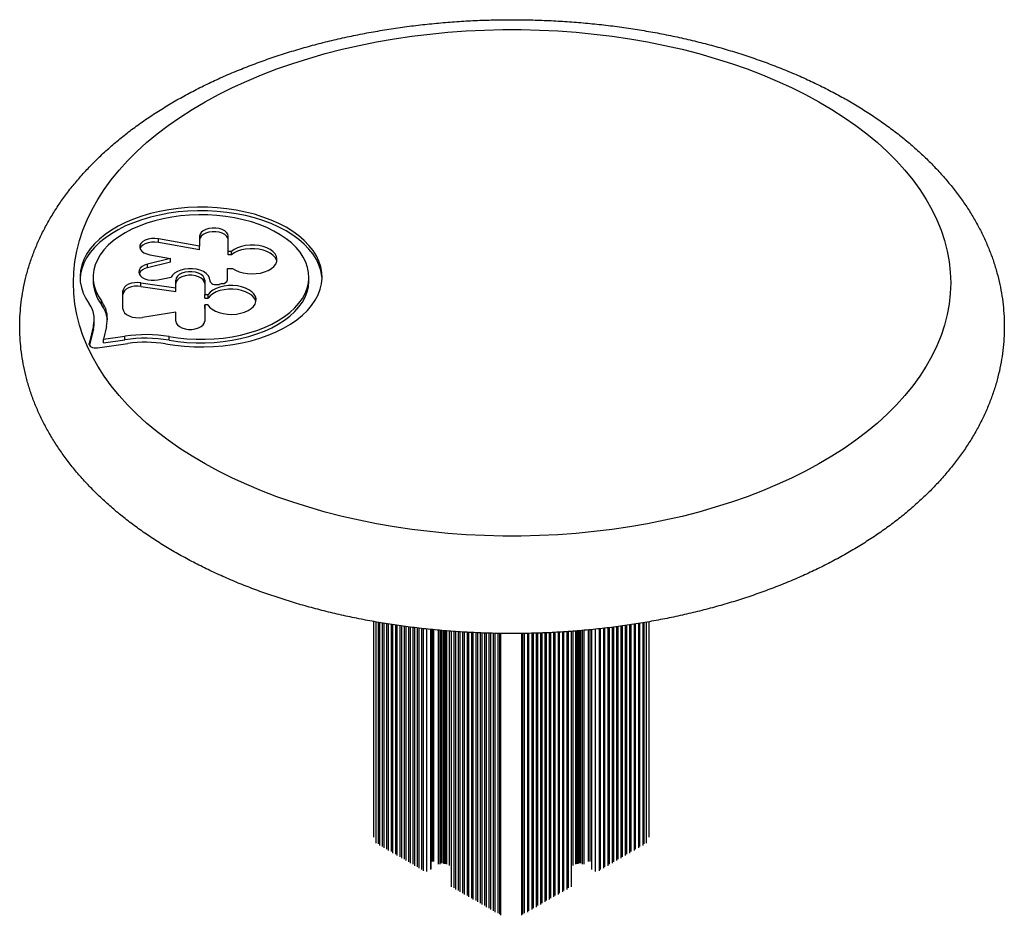
# Paper-space layout 'Sheet3' of a CAD drawing. Units: millimetres. Extents: x 250 to 20750, y 250 to 14600.
# Drawn here: x 9291 to 9741, y 6767 to 7176 of the extents above; entities that cross this region are included whole.
import ezdxf

# ---------------------------------------------------------------- set-up
doc = ezdxf.new("R2010")
doc.units = ezdxf.units.MM

psp = doc.layouts.new('Sheet3')

# ---------------------------------------------------------------- linework, layer by layer
at = {"color": 7, "linetype": 'Continuous', "lineweight": 25, "ltscale": 50}
for p, q in [((9373.54, 7072.5), (9354.71, 7075.85)), ((9354.71, 7074.21), (9354.71, 7075.85)), ((9373.54, 7076.98), (9373.54, 7072.5)), ((9386.63, 7070.1), (9386.63, 7076.98)), ((9373.54, 7070.87), (9354.71, 7074.21)), ((9373.54, 7070.87), (9373.54, 7072.5)), ((9388.04, 7070.1), (9386.63, 7070.1)), ((9386.63, 7068.47), (9386.63, 7070.1)), ((9388.04, 7068.47), (9388.04, 7070.1)), ((9360.28, 7066.86), (9349.7, 7064.22)), ((9350.81, 7068.54), (9360.28, 7066.86)), ((9360.28, 7065.22), (9360.28, 7066.86)), ((9388.04, 7068.47), (9386.63, 7068.47)), ((9360.28, 7065.22), (9349.7, 7062.59)), ((9349.7, 7062.59), (9349.7, 7064.22)), ((9386.24, 7057.07), (9386.24, 7062.32)), ((9386.24, 7062.32), (9388.53, 7062.32)), ((9324.87, 7058.37), (9324.87, 7056.73)), ((9354.44, 7057.09), (9360.46, 7058.26)), ((9362.6, 7053.47), (9362.6, 7057.01)), ((9362.6, 7055.38), (9362.6, 7057.01)), ((9375.85, 7057.01), (9375.85, 7050.42)), ((9378.25, 7057.01), (9378.25, 7056.68)), ((9423.5, 7056.73), (9423.5, 7058.37)), ((9338.51, 7043.81), (9338.51, 7052.04)), ((9338.51, 7050.4), (9338.51, 7052.04)), ((9346.73, 7055.75), (9362.6, 7053.47)), ((9346.73, 7054.11), (9346.73, 7055.75)), ((9346.73, 7054.11), (9362.6, 7051.84)), ((9362.6, 7051.84), (9362.6, 7053.47)), ((9328.63, 7045.83), (9328.63, 7047.46)), ((9338.51, 7043.81), (9338.51, 7050.4)), ((9375.85, 7050.42), (9377.41, 7050.42)), ((9375.85, 7048.79), (9375.85, 7050.42)), ((9375.85, 7048.79), (9377.41, 7048.79)), ((9377.41, 7048.79), (9377.41, 7050.42)), ((9375.85, 7045.66), (9375.85, 7038.26)), ((9377.24, 7045.66), (9375.85, 7045.66)), ((9375.85, 7044.03), (9375.85, 7045.66)), ((9375.85, 7044.03), (9375.85, 7038.26)), ((9325.38, 7037.96), (9325.38, 7039.6)), ((9331.35, 7038.89), (9331.35, 7040.52)), ((9331.36, 7038.78), (9331.35, 7038.89)), ((9362.6, 7042.39), (9347.42, 7039.92)), ((9362.6, 7038.26), (9362.6, 7042.39)), ((9324.99, 7036.3), (9323.06, 7028.07)), ((9324.99, 7034.67), (9323.23, 7027.19)), ((9324.99, 7034.67), (9324.99, 7036.3)), ((9330.94, 7035.83), (9329.57, 7030.01)), ((9329.57, 7030.01), (9339.35, 7031.34)), ((9329.57, 7028.38), (9329.57, 7030.01)), ((9329.57, 7028.38), (9339.35, 7029.7)), ((9339.35, 7029.7), (9339.35, 7031.34)), ((9359.62, 7029.53), (9359.62, 7031.16)), ((9326.84, 7026.08), (9340.8, 7027.98)), ((9452.95, 6901.01), (9452.95, 6802.4)), ((9455.74, 6900.53), (9455.74, 6798.64)), ((9457.74, 6900.18), (9457.74, 6797.49)), ((9459.74, 6899.86), (9459.74, 6796.33)), ((9461.74, 6899.57), (9461.74, 6795.18)), ((9463.74, 6899.27), (9463.74, 6794.02)), ((9465.74, 6898.97), (9465.74, 6792.87)), ((9566.23, 6792.87), (9566.23, 6898.87)), ((9568.23, 6794.02), (9568.23, 6899.16)), ((9570.23, 6795.18), (9570.23, 6899.47)), ((9572.23, 6796.33), (9572.23, 6899.77)), ((9574.23, 6797.49), (9574.23, 6900.07)), ((9576.23, 6798.64), (9576.23, 6900.4)), ((9579.02, 6802.4), (9579.02, 6900.9)), ((9467.74, 6898.7), (9467.74, 6791.71)), ((9469.74, 6898.45), (9469.74, 6790.56)), ((9471.74, 6898.2), (9471.74, 6789.4)), ((9473.74, 6897.95), (9473.74, 6788.25)), ((9475.74, 6897.71), (9475.74, 6787.1)), ((9479.36, 6787.91), (9479.36, 6897.35)), ((9488.47, 6896.54), (9488.47, 6779.75)), ((9490.47, 6896.38), (9490.47, 6778.59)), ((9492.47, 6896.25), (9492.47, 6777.44)), ((9494.47, 6896.14), (9494.47, 6776.28)), ((9496.47, 6896.03), (9496.47, 6775.13)), ((9498.47, 6895.92), (9498.47, 6773.98)), ((9500.47, 6895.82), (9500.47, 6772.82)), ((9502.47, 6895.75), (9502.47, 6771.67)), ((9504.47, 6895.68), (9504.47, 6770.51)), ((9506.47, 6895.62), (9506.47, 6769.36)), ((9508.47, 6895.56), (9508.47, 6768.2)), ((9510.64, 6895.53), (9510.64, 6767.24)), ((9521.32, 6767.24), (9521.32, 6895.53)), ((9523.5, 6768.2), (9523.5, 6895.56)), ((9525.5, 6769.36), (9525.5, 6895.59)), ((9527.5, 6770.51), (9527.5, 6895.66)), ((9529.5, 6771.67), (9529.5, 6895.73)), ((9531.5, 6772.82), (9531.5, 6895.8)), ((9533.5, 6773.98), (9533.5, 6895.87)), ((9535.5, 6775.13), (9535.5, 6895.98)), ((9537.5, 6776.28), (9537.5, 6896.1)), ((9539.5, 6777.44), (9539.5, 6896.22)), ((9541.5, 6778.59), (9541.5, 6896.33)), ((9543.5, 6779.75), (9543.5, 6896.48)), ((9552.61, 6897.27), (9552.61, 6787.91)), ((9556.23, 6787.1), (9556.23, 6897.65)), ((9558.23, 6788.25), (9558.23, 6897.86)), ((9560.23, 6789.4), (9560.23, 6898.11)), ((9562.23, 6790.56), (9562.23, 6898.36)), ((9564.23, 6791.71), (9564.23, 6898.62))]:
    psp.add_line(p, q, dxfattribs=at)
at = {"color": 8, "linetype": 'Continuous', "lineweight": 25, "ltscale": 50}
for p, q in [((9323.06, 7027.59), (9323.06, 7028.07)), ((9454.19, 6799.62), (9454.19, 6900.8)), ((9455.3, 6799.34), (9455.3, 6900.6)), ((9457.17, 6798.12), (9457.17, 6900.28)), ((9459.17, 6796.97), (9459.17, 6899.95)), ((9461.17, 6795.81), (9461.17, 6899.65)), ((9463.17, 6794.66), (9463.17, 6899.35)), ((9465.17, 6793.5), (9465.17, 6899.05)), ((9566.8, 6793.5), (9566.8, 6898.95)), ((9568.8, 6794.66), (9568.8, 6899.25)), ((9570.8, 6795.81), (9570.8, 6899.55)), ((9572.8, 6796.97), (9572.8, 6899.86)), ((9574.8, 6798.12), (9574.8, 6900.16)), ((9576.66, 6799.34), (9576.66, 6900.48)), ((9577.78, 6799.62), (9577.78, 6900.68)), ((9467.17, 6792.35), (9467.17, 6898.77)), ((9469.17, 6791.19), (9469.17, 6898.52)), ((9471.17, 6790.04), (9471.17, 6898.27)), ((9473.17, 6788.88), (9473.17, 6898.02)), ((9475.17, 6787.73), (9475.17, 6897.77)), ((9477.45, 6786.69), (9477.45, 6897.54)), ((9479.21, 6787.71), (9479.21, 6897.36)), ((9479.92, 6791.38), (9479.92, 6897.29)), ((9480.63, 6791.38), (9480.63, 6897.22)), ((9482.75, 6790.16), (9482.75, 6897)), ((9483.46, 6790.16), (9483.46, 6896.94)), ((9484.16, 6790.57), (9484.16, 6896.88)), ((9484.87, 6790.57), (9484.87, 6896.82)), ((9485.38, 6790.27), (9485.38, 6896.78)), ((9485.97, 6790.22), (9485.97, 6896.74)), ((9486.55, 6790.16), (9486.55, 6896.69)), ((9487.67, 6789.52), (9487.67, 6896.6)), ((9489.9, 6779.23), (9489.9, 6896.43)), ((9491.9, 6778.07), (9491.9, 6896.28)), ((9493.9, 6776.92), (9493.9, 6896.17)), ((9495.9, 6775.76), (9495.9, 6896.06)), ((9497.9, 6774.61), (9497.9, 6895.95)), ((9499.9, 6773.45), (9499.9, 6895.84)), ((9501.9, 6772.3), (9501.9, 6895.77)), ((9503.9, 6771.15), (9503.9, 6895.7)), ((9505.9, 6769.99), (9505.9, 6895.64)), ((9507.9, 6768.84), (9507.9, 6895.57)), ((9509.95, 6767.7), (9509.95, 6895.54)), ((9511.16, 6766.73), (9511.16, 6895.53)), ((9520.8, 6766.73), (9520.8, 6895.52)), ((9522.02, 6767.7), (9522.02, 6895.54)), ((9524.07, 6768.84), (9524.07, 6895.56)), ((9526.07, 6769.99), (9526.07, 6895.61)), ((9528.07, 6771.15), (9528.07, 6895.68)), ((9530.07, 6772.3), (9530.07, 6895.75)), ((9532.07, 6773.45), (9532.07, 6895.82)), ((9534.07, 6774.61), (9534.07, 6895.9)), ((9536.07, 6775.76), (9536.07, 6896.02)), ((9538.07, 6776.92), (9538.07, 6896.13)), ((9540.07, 6778.07), (9540.07, 6896.25)), ((9542.07, 6779.23), (9542.07, 6896.37)), ((9544.3, 6789.52), (9544.3, 6896.55)), ((9545.41, 6790.16), (9545.41, 6896.64)), ((9546, 6790.22), (9546, 6896.69)), ((9546.58, 6790.27), (9546.58, 6896.73)), ((9547.1, 6790.57), (9547.1, 6896.78)), ((9547.8, 6790.57), (9547.8, 6896.83)), ((9548.51, 6790.16), (9548.51, 6896.89)), ((9549.22, 6790.16), (9549.22, 6896.95)), ((9551.34, 6791.38), (9551.34, 6897.14)), ((9552.05, 6791.38), (9552.05, 6897.22)), ((9552.75, 6787.71), (9552.75, 6897.29)), ((9554.52, 6786.69), (9554.52, 6897.47)), ((9556.8, 6787.73), (9556.8, 6897.71)), ((9558.8, 6788.88), (9558.8, 6897.92)), ((9560.8, 6790.04), (9560.8, 6898.18)), ((9562.8, 6791.19), (9562.8, 6898.44)), ((9564.8, 6792.35), (9564.8, 6898.69))]:
    psp.add_line(p, q, dxfattribs=at)
at = {"color": 7, "linetype": 'Continuous', "lineweight": 25, "ltscale": 50, "flags": 128}
for points in [[(9716.82, 7055.72), (9716.64, 7050.88), (9716.11, 7046.04), (9715.24, 7041.22), (9714.01, 7036.42), (9712.44, 7031.66), (9710.52, 7026.94), (9708.26, 7022.27), (9705.66, 7017.66), (9702.74, 7013.11), (9699.48, 7008.65), (9695.91, 7004.26), (9692.02, 6999.96), (9687.82, 6995.76), (9683.32, 6991.67), (9678.52, 6987.69), (9673.45, 6983.83), (9668.09, 6980.09), (9662.47, 6976.49), (9656.6, 6973.03), (9650.48, 6969.71), (9644.12, 6966.54), (9637.54, 6963.53), (9630.74, 6960.68), (9623.75, 6958), (9616.57, 6955.48), (9609.21, 6953.15), (9601.69, 6950.99), (9594.01, 6949.02), (9586.21, 6947.24), (9578.27, 6945.64), (9570.23, 6944.24), (9562.1, 6943.04), (9553.89, 6942.03), (9545.61, 6941.22), (9537.27, 6940.61), (9528.91, 6940.21), (9520.52, 6940), (9512.12, 6940), (9503.73, 6940.21), (9495.36, 6940.61), (9487.03, 6941.22), (9478.75, 6942.03), (9470.53, 6943.04), (9462.4, 6944.24), (9454.36, 6945.64), (9446.43, 6947.24), (9438.62, 6949.02), (9430.95, 6950.99), (9423.43, 6953.15), (9416.07, 6955.48), (9408.88, 6958), (9401.89, 6960.68), (9395.09, 6963.53), (9388.51, 6966.54), (9382.16, 6969.71), (9376.03, 6973.03), (9370.16, 6976.49), (9364.54, 6980.09), (9359.19, 6983.83), (9354.11, 6987.69), (9349.32, 6991.67), (9344.82, 6995.76), (9340.62, 6999.96), (9336.73, 7004.26), (9333.15, 7008.65), (9329.9, 7013.11), (9326.97, 7017.66), (9324.37, 7022.27), (9322.12, 7026.94), (9320.2, 7031.66), (9318.62, 7036.42), (9317.4, 7041.22), (9316.52, 7046.04), (9315.99, 7050.88), (9315.82, 7055.72), (9315.99, 7060.57), (9316.52, 7065.41), (9317.4, 7070.23), (9318.62, 7075.03), (9320.2, 7079.79), (9322.12, 7084.51), (9324.37, 7089.18), (9326.97, 7093.79), (9329.9, 7098.33), (9333.15, 7102.8), (9336.73, 7107.19), (9340.62, 7111.48), (9344.82, 7115.68), (9349.32, 7119.78), (9354.11, 7123.76), (9359.19, 7127.62), (9364.54, 7131.35), (9370.16, 7134.96), (9376.03, 7138.42), (9382.16, 7141.74), (9388.51, 7144.91), (9395.09, 7147.92), (9401.89, 7150.77), (9408.88, 7153.45), (9416.07, 7155.96), (9423.43, 7158.3), (9430.95, 7160.45), (9438.62, 7162.43), (9446.43, 7164.21), (9454.36, 7165.8), (9462.4, 7167.21), (9470.53, 7168.41), (9478.75, 7169.42), (9487.03, 7170.23), (9495.36, 7170.84), (9503.73, 7171.24), (9512.12, 7171.44), (9520.52, 7171.44), (9528.91, 7171.24), (9537.27, 7170.84), (9545.61, 7170.23), (9553.89, 7169.42), (9562.1, 7168.41), (9570.23, 7167.21), (9578.27, 7165.8), (9586.21, 7164.21), (9594.01, 7162.43), (9601.69, 7160.45), (9609.21, 7158.3), (9616.57, 7155.96), (9623.75, 7153.45), (9630.74, 7150.77), (9637.54, 7147.92), (9644.12, 7144.91), (9650.48, 7141.74), (9656.6, 7138.42), (9662.47, 7134.96), (9668.09, 7131.35), (9673.45, 7127.62), (9678.52, 7123.76), (9683.32, 7119.78), (9687.82, 7115.68), (9692.02, 7111.48), (9695.91, 7107.19), (9699.48, 7102.8), (9702.74, 7098.33), (9705.66, 7093.79), (9708.26, 7089.18), (9710.52, 7084.51), (9712.44, 7079.79), (9714.01, 7075.03), (9715.24, 7070.23), (9716.11, 7065.41), (9716.64, 7060.57), (9716.82, 7055.72)], [(9357.89, 7027.85), (9362.2, 7027.19), (9366.59, 7026.73), (9371.03, 7026.48), (9375.49, 7026.44), (9379.95, 7026.6), (9384.36, 7026.98), (9388.71, 7027.55), (9392.96, 7028.33), (9397.09, 7029.3), (9401.07, 7030.46), (9404.88, 7031.8), (9408.49, 7033.31), (9411.88, 7034.99), (9415.02, 7036.82), (9417.89, 7038.79), (9420.48, 7040.89), (9422.77, 7043.1), (9424.74, 7045.41), (9426.39, 7047.8), (9427.69, 7050.26), (9428.65, 7052.78), (9429.25, 7055.33), (9429.5, 7057.9), (9429.38, 7060.47), (9428.91, 7063.04), (9428.08, 7065.57), (9426.9, 7068.05), (9425.37, 7070.47), (9423.52, 7072.81), (9421.34, 7075.06), (9418.86, 7077.2), (9416.08, 7079.21), (9413.04, 7081.1), (9409.74, 7082.83), (9406.21, 7084.4), (9402.47, 7085.81), (9398.55, 7087.04), (9394.47, 7088.08), (9390.25, 7088.92), (9385.94, 7089.57), (9381.54, 7090.02), (9377.1, 7090.25), (9372.64, 7090.29), (9368.19, 7090.11), (9363.78, 7089.73), (9359.44, 7089.14), (9355.19, 7088.36), (9351.06, 7087.38), (9347.09, 7086.21), (9343.29, 7084.86), (9339.69, 7083.33), (9336.32, 7081.65), (9333.2, 7079.81), (9330.34, 7077.83), (9327.76, 7075.73), (9325.49, 7073.52), (9323.53, 7071.2), (9321.9, 7068.8), (9320.62, 7066.34), (9319.68, 7063.82), (9319.1, 7061.27), (9318.87, 7058.7), (9319, 7056.12), (9319.5, 7053.56), (9320.34, 7051.03), (9321.54, 7048.55), (9323.08, 7046.14)], [(9429.48, 7057.55), (9429.38, 7058.84), (9428.91, 7061.4), (9428.08, 7063.93), (9426.9, 7066.42), (9425.37, 7068.84), (9423.52, 7071.18), (9421.34, 7073.43), (9418.86, 7075.57), (9416.08, 7077.58), (9413.04, 7079.46), (9409.74, 7081.2), (9406.21, 7082.77), (9402.47, 7084.18), (9398.55, 7085.4), (9394.47, 7086.44), (9390.25, 7087.29), (9385.94, 7087.94), (9381.54, 7088.38), (9377.1, 7088.62), (9372.64, 7088.65), (9368.19, 7088.48), (9363.78, 7088.1), (9359.44, 7087.51), (9355.19, 7086.72), (9351.06, 7085.74), (9347.09, 7084.57), (9343.29, 7083.22), (9339.69, 7081.7), (9336.32, 7080.01), (9333.2, 7078.18), (9330.34, 7076.2), (9327.76, 7074.1), (9325.49, 7071.88), (9323.53, 7069.57), (9321.9, 7067.17), (9320.62, 7064.7), (9319.68, 7062.19), (9319.1, 7059.63), (9318.88, 7057.55)], [(9359.62, 7031.16), (9363.65, 7030.55), (9367.75, 7030.14), (9371.9, 7029.93), (9376.06, 7029.92), (9380.21, 7030.11), (9384.32, 7030.5), (9388.35, 7031.1), (9392.29, 7031.88), (9396.09, 7032.86), (9399.74, 7034.02), (9403.21, 7035.35), (9406.47, 7036.84), (9409.5, 7038.49), (9412.28, 7040.28), (9414.78, 7042.2), (9417, 7044.24), (9418.91, 7046.37), (9420.5, 7048.59), (9421.77, 7050.88), (9422.69, 7053.23), (9423.27, 7055.61), (9423.5, 7058.01), (9423.37, 7060.41), (9422.9, 7062.8), (9422.08, 7065.16), (9420.92, 7067.46), (9419.42, 7069.71), (9417.6, 7071.87), (9415.47, 7073.94), (9413.05, 7075.89), (9410.35, 7077.72), (9407.39, 7079.41), (9404.2, 7080.95), (9400.79, 7082.34), (9397.19, 7083.55), (9393.43, 7084.58), (9389.53, 7085.42), (9385.53, 7086.07), (9381.44, 7086.53), (9377.3, 7086.78), (9373.13, 7086.83), (9368.98, 7086.68), (9364.86, 7086.32), (9360.81, 7085.77), (9356.85, 7085.02), (9353.02, 7084.08), (9349.34, 7082.96), (9345.83, 7081.66), (9342.53, 7080.2), (9339.45, 7078.58), (9336.62, 7076.81), (9334.06, 7074.92), (9331.78, 7072.91), (9329.81, 7070.79), (9328.15, 7068.58), (9326.82, 7066.31), (9325.83, 7063.97), (9325.19, 7061.6), (9324.89, 7059.2), (9324.94, 7056.8), (9325.35, 7054.4), (9326.1, 7052.04), (9327.19, 7049.72), (9328.63, 7047.46)], [(9386.63, 7076.98), (9386.44, 7077.89), (9385.88, 7078.74), (9384.99, 7079.49), (9383.81, 7080.09), (9382.41, 7080.52), (9380.88, 7080.73), (9379.3, 7080.73), (9377.77, 7080.52), (9376.37, 7080.09), (9375.19, 7079.49), (9374.29, 7078.74), (9373.73, 7077.89), (9373.54, 7076.98)], [(9386.63, 7075.35), (9386.44, 7076.25), (9385.88, 7077.11), (9384.99, 7077.86), (9383.81, 7078.46), (9382.41, 7078.88), (9380.88, 7079.1), (9379.3, 7079.1), (9377.77, 7078.88), (9376.37, 7078.46), (9375.19, 7077.86), (9374.29, 7077.11), (9373.73, 7076.25), (9373.54, 7075.35)], [(9354.71, 7075.85), (9353.14, 7076.01), (9351.54, 7075.95), (9350.02, 7075.68), (9348.65, 7075.2), (9347.52, 7074.54), (9346.7, 7073.75), (9346.23, 7072.87), (9346.14, 7071.95), (9346.43, 7071.04), (9347.1, 7070.2), (9348.09, 7069.48), (9349.35, 7068.91), (9350.81, 7068.54)], [(9354.71, 7074.21), (9353.14, 7074.38), (9351.54, 7074.32), (9350.02, 7074.04), (9348.65, 7073.56), (9347.52, 7072.91), (9346.7, 7072.12), (9346.28, 7071.38)], [(9388.53, 7062.32), (9389.93, 7061.46), (9391.58, 7060.77), (9393.41, 7060.25), (9395.38, 7059.93), (9397.41, 7059.82), (9399.45, 7059.92), (9401.42, 7060.22), (9403.26, 7060.73), (9404.92, 7061.41), (9406.34, 7062.26), (9407.48, 7063.24), (9408.3, 7064.32), (9408.77, 7065.47), (9408.88, 7066.64), (9408.62, 7067.81), (9408.01, 7068.94), (9407.05, 7069.98), (9405.8, 7070.91), (9404.27, 7071.69), (9402.53, 7072.31), (9400.63, 7072.73), (9398.62, 7072.95), (9396.58, 7072.97), (9394.57, 7072.77), (9392.65, 7072.37), (9390.88, 7071.78), (9389.33, 7071.01), (9388.04, 7070.1)], [(9408.79, 7065.59), (9408.62, 7066.18), (9408.01, 7067.3), (9407.05, 7068.35), (9405.8, 7069.27), (9404.27, 7070.06), (9402.53, 7070.67), (9400.63, 7071.1), (9398.62, 7071.32), (9396.58, 7071.33), (9394.57, 7071.14), (9392.65, 7070.74), (9390.88, 7070.14), (9389.33, 7069.38), (9388.04, 7068.47)], [(9349.7, 7064.22), (9348.35, 7063.77), (9347.22, 7063.15), (9346.38, 7062.4), (9345.86, 7061.55), (9345.7, 7060.66), (9345.9, 7059.77), (9346.46, 7058.93), (9347.34, 7058.19), (9348.49, 7057.59), (9349.86, 7057.16), (9351.36, 7056.93), (9352.92, 7056.9), (9354.44, 7057.09)], [(9378.25, 7057.01), (9378.06, 7058.08), (9377.49, 7059.11), (9376.56, 7060.04), (9375.33, 7060.85), (9373.83, 7061.49), (9372.14, 7061.94), (9370.32, 7062.18), (9368.45, 7062.2), (9366.62, 7062), (9364.9, 7061.58), (9363.36, 7060.97), (9362.08, 7060.19), (9361.1, 7059.28), (9360.46, 7058.26)], [(9375.85, 7057.01), (9375.66, 7057.93), (9375.09, 7058.79), (9374.19, 7059.55), (9372.99, 7060.17), (9371.58, 7060.59), (9370.02, 7060.82), (9368.42, 7060.82), (9366.87, 7060.59), (9365.46, 7060.17), (9364.26, 7059.55), (9363.36, 7058.79), (9362.79, 7057.93), (9362.6, 7057.01)], [(9359.62, 7029.53), (9363.65, 7028.92), (9367.75, 7028.51), (9371.9, 7028.29), (9376.06, 7028.28), (9380.21, 7028.48), (9384.32, 7028.87), (9388.35, 7029.46), (9392.29, 7030.25), (9396.09, 7031.23), (9399.74, 7032.38), (9403.21, 7033.71), (9406.47, 7035.21), (9409.5, 7036.86), (9412.28, 7038.65), (9414.78, 7040.57), (9417, 7042.6), (9418.91, 7044.74), (9420.5, 7046.96), (9421.77, 7049.25), (9422.69, 7051.59), (9423.27, 7053.97), (9423.5, 7056.37), (9423.5, 7056.73)], [(9375.85, 7055.38), (9375.66, 7056.3), (9375.09, 7057.16), (9374.19, 7057.92), (9372.99, 7058.53), (9371.58, 7058.96), (9370.02, 7059.18), (9368.42, 7059.18), (9366.87, 7058.96), (9365.46, 7058.53), (9364.26, 7057.92), (9363.36, 7057.16), (9362.79, 7056.3), (9362.6, 7055.38)], [(9378.25, 7056.68), (9378.34, 7056.25), (9378.62, 7055.83), (9379.07, 7055.47), (9379.65, 7055.19), (9380.34, 7054.99), (9381.09, 7054.9), (9381.85, 7054.92), (9382.59, 7055.04)], [(9346.73, 7055.75), (9345.25, 7055.86), (9343.75, 7055.78), (9342.33, 7055.5), (9341.06, 7055.05), (9339.99, 7054.44), (9339.18, 7053.71), (9338.68, 7052.9), (9338.51, 7052.04)], [(9346.73, 7054.11), (9345.25, 7054.23), (9343.75, 7054.14), (9342.33, 7053.87), (9341.06, 7053.41), (9339.99, 7052.81), (9339.18, 7052.08), (9338.68, 7051.26), (9338.51, 7050.4)], [(9377.24, 7045.66), (9378.11, 7044.6), (9379.29, 7043.64), (9380.75, 7042.81), (9382.43, 7042.16), (9384.3, 7041.68), (9386.27, 7041.4), (9388.31, 7041.33), (9390.33, 7041.47), (9392.28, 7041.82), (9394.09, 7042.36), (9395.7, 7043.08), (9397.07, 7043.95), (9398.14, 7044.95), (9398.9, 7046.04), (9399.3, 7047.19), (9399.34, 7048.37), (9399.02, 7049.53), (9398.35, 7050.64), (9397.34, 7051.66), (9396.04, 7052.57), (9394.47, 7053.32), (9392.7, 7053.9), (9390.78, 7054.29), (9388.77, 7054.48), (9386.74, 7054.46), (9384.74, 7054.23), (9382.84, 7053.8), (9381.11, 7053.18), (9379.6, 7052.39), (9378.35, 7051.46), (9377.41, 7050.42)], [(9399.28, 7047.1), (9399.02, 7047.9), (9398.35, 7049.01), (9397.34, 7050.03), (9396.04, 7050.93), (9394.47, 7051.69), (9392.7, 7052.27), (9390.78, 7052.66), (9388.77, 7052.85), (9386.74, 7052.83), (9384.74, 7052.6), (9382.84, 7052.17), (9381.11, 7051.55), (9379.6, 7050.76), (9378.35, 7049.83), (9377.41, 7048.79)], [(9338.51, 7043.81), (9338.7, 7042.88), (9339.25, 7042.01), (9340.13, 7041.23), (9341.29, 7040.58), (9342.68, 7040.11), (9344.22, 7039.83), (9345.83, 7039.77), (9347.42, 7039.92)], [(9362.6, 7038.26), (9362.79, 7037.35), (9363.36, 7036.49), (9364.27, 7035.73), (9365.46, 7035.12), (9366.88, 7034.69), (9368.43, 7034.47), (9370.02, 7034.47), (9371.57, 7034.69), (9372.99, 7035.12), (9374.18, 7035.73), (9375.09, 7036.49), (9375.65, 7037.35), (9375.85, 7038.26)], [(9323.06, 7028.07), (9323.04, 7027.64), (9323.21, 7027.21), (9323.55, 7026.83), (9324.04, 7026.5), (9324.65, 7026.25), (9325.35, 7026.09), (9326.09, 7026.04), (9326.84, 7026.08)]]:
    psp.add_lwpolyline(points, dxfattribs=at)
at = {"color": 7, "linetype": 'Continuous', "lineweight": 25, "ltscale": 2500}
for centre, radius, start, end in [((9350.25, 7057.71), 4.91, 96.4502, 153.5507), ((9343.55, 7057.08), 18.69, 181.0552, 216.9932), ((9384.04, 7057.62), 2.27, 270.0918, 345.8212), ((9387.66, 7034.81), 20.86, 99.9789, 104.0748), ((9317.28, 7039), 14.15, 6.1923, 36.7412), ((9313.59, 7039.06), 11.84, 6.3807, 36.7308), ((9317.28, 7037.36), 14.15, 6.1923, 36.7412), ((9311.09, 7039.6), 14.29, 346.6519, 3.1049), ((9315.07, 7039.6), 16.31, 346.651, 3.2491), ((9311.06, 7037.97), 14.32, 346.6611, 359.9643), ((9348.94, 6967.47), 64.58, 80.4823, 98.5421), ((9348.94, 6965.84), 64.58, 80.4823, 98.5421), ((9348.94, 6974.25), 54.34, 80.522, 98.6198)]:
    psp.add_arc(centre, radius, start, end, dxfattribs=at)
at = {"color": 7, "linetype": 'Continuous', "lineweight": 25, "ltscale": 50}
psp.add_open_spline([(9741.32, 7035.72), (9741.3, 7036.82), (9741.27, 7039.71), (9740.95, 7044.39), (9740.29, 7049.73), (9739.31, 7055.05), (9738.02, 7060.34), (9736.42, 7065.58), (9734.51, 7070.79), (9732.28, 7075.95), (9729.75, 7081.05), (9726.91, 7086.09), (9723.76, 7091.06), (9720.31, 7095.95), (9716.55, 7100.76), (9712.5, 7105.48), (9708.16, 7110.1), (9703.53, 7114.6), (9698.62, 7118.99), (9693.45, 7123.24), (9688.01, 7127.37), (9682.33, 7131.35), (9676.41, 7135.19), (9670.26, 7138.87), (9663.9, 7142.4), (9657.33, 7145.77), (9650.57, 7148.97), (9643.63, 7152), (9636.51, 7154.86), (9629.23, 7157.55), (9621.81, 7160.06), (9614.24, 7162.4), (9606.54, 7164.55), (9598.72, 7166.52), (9590.79, 7168.31), (9582.77, 7169.92), (9574.65, 7171.34), (9566.46, 7172.57), (9558.21, 7173.62), (9549.9, 7174.47), (9541.54, 7175.14), (9533.16, 7175.61), (9524.75, 7175.9), (9516.33, 7176), (9507.91, 7175.9), (9499.5, 7175.62), (9491.11, 7175.14), (9482.76, 7174.47), (9474.45, 7173.62), (9466.2, 7172.57), (9458.01, 7171.34), (9449.9, 7169.92), (9441.88, 7168.32), (9433.95, 7166.53), (9426.14, 7164.56), (9418.44, 7162.41), (9410.87, 7160.07), (9403.44, 7157.56), (9396.16, 7154.87), (9389.04, 7152.01), (9382.08, 7148.98), (9375.31, 7145.77), (9368.73, 7142.4), (9362.35, 7138.86), (9356.18, 7135.16), (9350.23, 7131.31), (9344.52, 7127.29), (9339.04, 7123.13), (9333.83, 7118.83), (9328.87, 7114.39), (9324.2, 7109.81), (9319.8, 7105.12), (9315.7, 7100.31), (9311.91, 7095.4), (9308.43, 7090.39), (9305.26, 7085.31), (9302.41, 7080.15), (9299.88, 7074.93), (9297.68, 7069.66), (9295.81, 7064.35), (9294.26, 7059.01), (9293.03, 7053.64), (9292.13, 7048.27), (9291.54, 7042.88), (9291.28, 7037.5), (9291.33, 7032.12), (9291.7, 7026.75), (9292.39, 7021.41), (9293.38, 7016.09), (9294.69, 7010.81), (9296.31, 7005.56), (9298.24, 7000.36), (9300.48, 6995.21), (9303.03, 6990.11), (9305.89, 6985.07), (9309.05, 6980.1), (9312.52, 6975.21), (9316.29, 6970.41), (9320.36, 6965.7), (9324.72, 6961.09), (9329.37, 6956.59), (9334.29, 6952.21), (9339.48, 6947.96), (9344.93, 6943.84), (9350.62, 6939.87), (9356.56, 6936.04), (9362.72, 6932.36), (9369.09, 6928.85), (9375.67, 6925.49), (9382.44, 6922.3), (9389.39, 6919.27), (9396.52, 6916.42), (9403.81, 6913.74), (9411.24, 6911.24), (9418.82, 6908.92), (9426.52, 6906.77), (9434.35, 6904.81), (9442.28, 6903.03), (9450.31, 6901.44), (9458.43, 6900.03), (9466.62, 6898.8), (9474.88, 6897.77), (9483.19, 6896.92), (9491.55, 6896.27), (9499.94, 6895.8), (9508.35, 6895.53), (9516.77, 6895.44), (9525.19, 6895.55), (9533.6, 6895.84), (9541.98, 6896.33), (9550.33, 6897.01), (9558.64, 6897.87), (9566.89, 6898.93), (9575.07, 6900.17), (9583.18, 6901.6), (9591.2, 6903.21), (9599.11, 6905.01), (9606.93, 6906.99), (9614.62, 6909.15), (9622.18, 6911.5), (9629.6, 6914.02), (9636.87, 6916.72), (9643.99, 6919.59), (9650.93, 6922.63), (9657.69, 6925.85), (9664.26, 6929.23), (9670.63, 6932.77), (9676.79, 6936.48), (9682.72, 6940.35), (9688.42, 6944.37), (9693.88, 6948.54), (9699.09, 6952.85), (9704.03, 6957.3), (9708.69, 6961.88), (9713.06, 6966.58), (9717.15, 6971.4), (9720.92, 6976.31), (9724.39, 6981.32), (9727.54, 6986.41), (9730.37, 6991.57), (9732.88, 6996.8), (9735.06, 7002.07), (9736.92, 7007.38), (9738.45, 7012.72), (9739.66, 7018.09), (9740.55, 7023.47), (9741.11, 7028.85), (9741.3, 7032.94), (9741.31, 7035.23), (9741.32, 7035.72)], degree=3, knots=[0, 0, 0, 0, 0.003447, 0.009049, 0.014654, 0.020268, 0.0259, 0.031558, 0.037249, 0.042977, 0.048747, 0.054563, 0.060426, 0.066336, 0.072291, 0.078289, 0.084326, 0.090398, 0.096499, 0.102623, 0.108767, 0.114925, 0.121092, 0.127265, 0.133441, 0.139616, 0.145789, 0.151957, 0.158121, 0.16428, 0.170433, 0.17658, 0.182721, 0.188856, 0.194986, 0.201111, 0.207231, 0.213348, 0.21946, 0.22557, 0.231678, 0.237783, 0.243887, 0.249991, 0.256095, 0.262199, 0.268304, 0.27441, 0.280519, 0.28663, 0.292745, 0.298864, 0.304987, 0.311115, 0.317249, 0.323389, 0.329535, 0.335688, 0.341849, 0.348016, 0.35419, 0.360372, 0.366559, 0.372752, 0.378949, 0.385147, 0.391345, 0.397538, 0.403722, 0.409894, 0.416047, 0.422177, 0.428277, 0.434343, 0.440368, 0.446348, 0.452281, 0.458165, 0.463999, 0.469785, 0.475526, 0.481226, 0.486893, 0.492531, 0.498149, 0.503756, 0.509358, 0.514963, 0.520578, 0.526212, 0.531871, 0.537564, 0.543294, 0.549067, 0.554885, 0.560751, 0.566663, 0.572621, 0.578621, 0.58466, 0.590734, 0.596836, 0.602962, 0.609106, 0.615265, 0.621432, 0.627606, 0.633781, 0.639956, 0.646129, 0.652297, 0.658461, 0.664619, 0.670772, 0.676918, 0.683059, 0.689194, 0.695324, 0.701449, 0.707569, 0.713685, 0.719797, 0.725907, 0.732014, 0.73812, 0.744224, 0.750328, 0.756431, 0.762535, 0.76864, 0.774747, 0.780856, 0.786967, 0.793082, 0.799201, 0.805325, 0.811453, 0.817587, 0.823728, 0.829874, 0.836028, 0.842189, 0.848356, 0.854531, 0.860713, 0.866901, 0.873094, 0.87929, 0.885489, 0.891686, 0.897879, 0.904063, 0.910234, 0.916386, 0.922514, 0.928613, 0.934676, 0.940699, 0.946677, 0.952607, 0.958488, 0.964319, 0.970103, 0.975841, 0.98154, 0.987204, 0.992841, 0.998459, 1, 1, 1, 1], dxfattribs=at)

doc.saveas('drawing.dxf')
